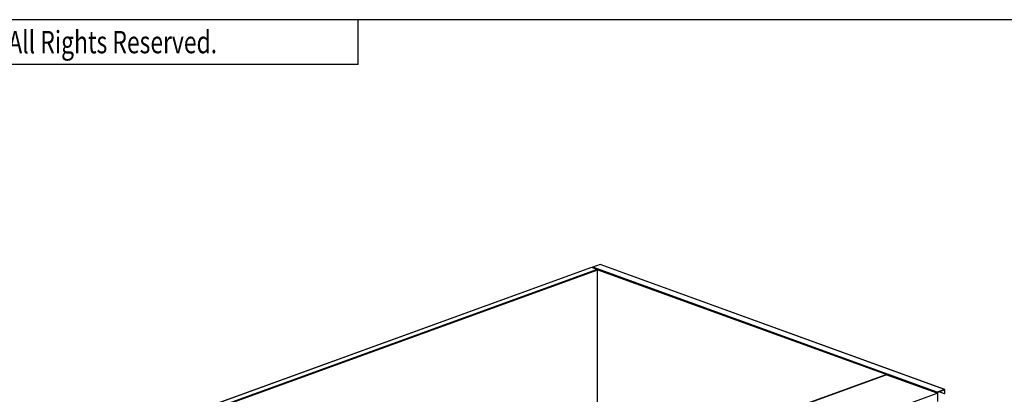
# Model space of a CAD drawing. Extents: x 0 to 320, y 0 to 246.
# Drawn here: x 46 to 134, y 207 to 240 of the extents above; entities that cross this region are included whole.
import ezdxf
from ezdxf.enums import TextEntityAlignment as Align

# ---------------------------------------------------------------- set-up
doc = ezdxf.new("R2010")
doc.units = 0
doc.header["$LTSCALE"] = 16
doc.header["$MEASUREMENT"] = 0
doc.layers.get('0').update_dxf_attribs({"linetype": 'CONTINUOUS'})
doc.layers.add('DETL', color=6, linetype='CONTINUOUS')
doc.layers.add('OBJS', color=1, linetype='CONTINUOUS')
doc.styles.add('ROMANS', font='Romans.shx', dxfattribs={"width": 0.75})
doc.dimstyles.get("Standard").update_dxf_attribs({"dimtxt": 0.18, "dimasz": 0.18, "dimexe": 0.18, "dimexo": 0.0625, "dimgap": 0.09, "dimtad": 0, "dimtih": 1, "dimtoh": 1, "dimdec": 4, "dimzin": 0, "dimtxsty": 'STANDARD', "dimcen": 0.09, "dimazin": 3, "dimtfac": 1, "dimtdec": 4, "dimtofl": 0, "dimtmove": 0, "dimatfit": 3, "dimtolj": 1, "dimtzin": 0})

# ---------------------------------------------------------------- blocks, each defined once
blk = doc.blocks.new('BORDER')
blk.add_line((1, 1), (0, 1))
blk = doc.blocks.new('COPYR0')
for q in [(2.375, 0), (0, -0.125)]:
    blk.add_line((2.375, -0.125), q)
at = {"color": 6}
blk.add_circle((0.4022, -0.0625), 0.0312, dxfattribs=at)
at = {"color": 6, "style": 'ROMANS', "width": 0.75}
blk.add_text('1999  Baltimore Aircoil Company. All Rights Reserved.', height=0.0625, dxfattribs=at).set_placement((1.1875, -0.0938), align=Align.CENTER)
blk.add_text('c', height=0.0469, dxfattribs=at).set_placement((0.4018, -0.0625), align=Align.MIDDLE)

msp = doc.modelspace()

# ---------------------------------------------------------------- linework, layer by layer
at = {"layer": 'DETL', "color": 200}
for p, q in [((96.832, 217.864, -31.29), (47.644, 200.025, -31.29)), ((96.848, 217.864, -31.29), (47.66, 200.025, -31.29)), ((97.334, 217.688, -31.29), (48.146, 199.848, -31.29)), ((97.367, 217.632, -31.29), (48.179, 199.793, -31.29)), ((97.334, 217.688, -31.29), (96.848, 217.864, -31.29)), ((96.919, 217.854, -31.29), (96.914, 217.852, -31.29)), ((97.61, 218.124, -31.29), (96.947, 217.884, -31.29)), ((127.728, 206.72, -31.29), (96.947, 217.884, -31.29)), ((127.695, 206.665, -31.29), (97.356, 217.668, -31.29)), ((97.367, 217.656, -31.29), (97.362, 217.658, -31.29)), ((97.367, 198.937, -31.29), (97.367, 217.632, -31.29)), ((97.381, 198.942, -31.29), (97.381, 217.644, -31.29)), ((128.391, 206.961, -31.29), (97.61, 218.124, -31.29)), ((128.407, 206.961, -31.29), (97.626, 218.125, -31.29)), ((123.144, 208.286, -31.29), (74, 190.463, -31.29)), ((74.027, 190.462, -31.29), (123.171, 208.285, -31.29)), ((123.176, 208.283, -31.29), (123.171, 208.285, -31.29)), ((127.739, 206.628, -31.29), (123.176, 208.283, -31.29)), ((127.766, 206.629, -31.29), (123.203, 208.284, -31.29)), ((128.391, 206.961, -31.29), (127.728, 206.72, -31.29)), ((127.728, 206.691, -31.29), (128.391, 206.932, -31.29)), ((128.382, 206.928, -31.29), (128.402, 206.921, -31.29)), ((128.402, 206.921, -31.29), (128.402, 206.586, -31.29)), ((128.424, 206.594, -31.29), (128.424, 206.929, -31.29)), ((78.596, 188.805, -31.29), (127.739, 206.628, -31.29)), ((127.695, 206.665, -31.29), (127.695, 206.655, -31.29)), ((127.717, 206.647, -31.29), (127.717, 206.673, -31.29)), ((127.795, 206.535, -31.29), (127.795, 206.576, -31.29)), ((127.795, 205.88, -31.29), (127.795, 206.535, -31.29)), ((128.402, 206.586, -31.29), (127.921, 206.761, -31.29)), ((128.402, 206.586, -31.29), (128.424, 206.594, -31.29))]:
    msp.add_line(p, q, dxfattribs=at)
for centre, major_axis, ratio, start_param, end_param in [((96.848, 217.82, -31.29), (-0.016, 0.0441), 0.658965, -0.503125, 0), ((96.947, 217.84, -31.29), (0.0469, 0), 0.362672, 2.356194, 2.898792), ((96.947, 217.84, -31.29), (0.016, 0.0441), 0.658965, 0.503125, 1.822415), ((97.334, 217.644, -31.29), (-0.016, 0.0441), 0.658965, -2.073921, -0.503125), ((97.334, 217.644, -31.29), (0.0469, 0), 0.362672, -0.785398, 0.785398), ((97.61, 218.081, -31.29), (0.016, 0.0441), 0.658965, 0, 0.503125), ((123.171, 208.212, -31.29), (-0.0266, 0.0734), 0.658965, -0.503125, 0), ((123.176, 208.21, -31.29), (0.0266, 0.0734), 0.658965, 0, 0.503125), ((128.391, 206.917, -31.29), (0.016, 0.0441), 0.658965, -1.067672, 0.503125), ((128.391, 206.917, -31.29), (0.0053, 0.0147), 0.658965, -1.067672, 0.503125), ((127.728, 206.677, -31.29), (0.016, 0.0441), 0.658965, 0.503125, 2.073921), ((127.728, 206.677, -31.29), (0.0053, 0.0147), 0.658965, 0.503125, 2.073921), ((127.739, 206.555, -31.29), (0.0266, 0.0734), 0.658965, -1.067672, 0.503125), ((127.739, 206.555, -31.29), (-0.0266, 0.0734), 0.658965, -2.073921, -0.503125)]:
    msp.add_ellipse(centre, major_axis=major_axis, ratio=ratio, start_param=start_param, end_param=end_param, dxfattribs=at)

# ---------------------------------------------------------------- block references
for name, p, xscale, yscale, zscale in [('BORDER', (0, 0, -98.076), 320, 240, 320), ('COPYR0', (0, 240, -98.076), 32, 32, 32)]:
    msp.add_blockref(name, p, dxfattribs=dict(xscale=xscale, yscale=yscale, zscale=zscale))

# ---------------------------------------------------------------- leaders
at = {"layer": 'OBJS', "annotation_type": 0, "has_hookline": 1, "hookline_direction": 0, "text_width": 74.143}
msp.add_leader([(102.311, 177.864, 32.692), (147.058, 214.029, 32.692), (149.308, 214.029, 32.692)], dimstyle='STANDARD', override={"dimscale": 24, "dimtxt": 0.09375, "dimasz": 0.09375, "dimexe": 0.0625, "dimgap": 0.046875, "dimtih": 0, "dimtoh": 0, "dimzin": 3, "dimtxsty": 'ROMANS', "dimcen": 0.0625, "dimclrd": 256, "dimclre": 6, "dimclrt": 256}, dxfattribs=at)
at = {"layer": 'OBJS'}
msp.add_leader([(126.661, 186.25, 32.692), (147.058, 214.029, 32.692)], dimstyle='STANDARD', override={"dimscale": 24, "dimtxt": 0.09375, "dimasz": 0.09375, "dimexe": 0.0625, "dimgap": 0.046875, "dimtih": 0, "dimtoh": 0, "dimzin": 3, "dimtxsty": 'ROMANS', "dimcen": 0.0625, "dimclrd": 256, "dimclre": 6, "dimclrt": 256}, dxfattribs=at)

doc.saveas('drawing.dxf')
